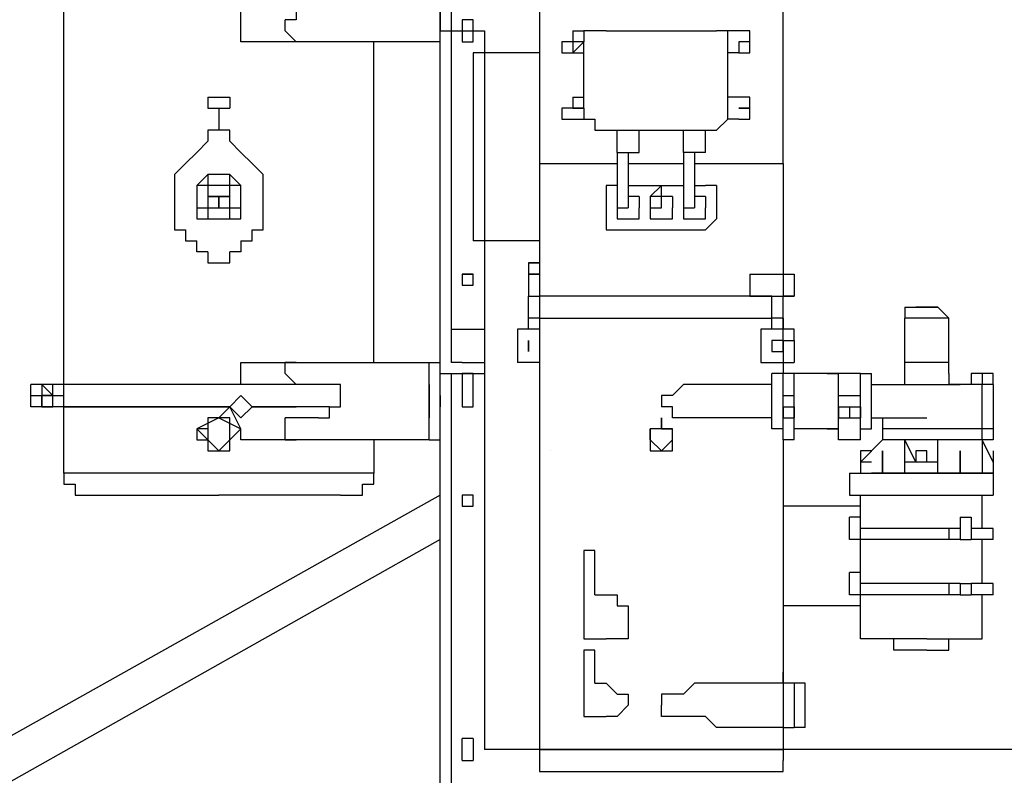
# Model space of a CAD drawing. Units: millimetres. Extents: x 0 to 104490, y 0 to 82403.
# Drawn here: x 51173 to 51624, y 28533 to 28879 of the extents above; entities that cross this region are included whole.
import ezdxf

# ---------------------------------------------------------------- set-up
doc = ezdxf.new("R2010")
doc.units = ezdxf.units.MM
doc.layers.add('P', color=250, linetype='Continuous')

msp = doc.modelspace()

# ---------------------------------------------------------------- linework, layer by layer
at = {"layer": 'P', "color": 0, "linetype": 'Continuous'}
for points in [[(51365.19, 28868.67), (51365.19, 28909.21)], [(51365.19, 28904.14), (51365.19, 28873.74)], [(51365.19, 28513.99), (51365.19, 28904.14)], [(51370.26, 28888.94), (51370.26, 28726.8)], [(51192.91, 28711.6), (51192.91, 28883.88)], [(51273.98, 28868.67), (51273.98, 28883.88)], [(51299.32, 28883.88), (51299.32, 28883.88), (51299.32, 28878.81), (51294.25, 28878.81)], [(51410.79, 28883.88), (51410.79, 28812.94)], [(51522.26, 28812.94), (51522.26, 28883.88)], [(51294.25, 28873.74), (51294.25, 28878.81)], [(51380.39, 28878.81), (51380.39, 28878.81), (51380.39, 28878.81), (51380.39, 28878.81), (51380.39, 28878.81), (51375.32, 28878.81), (51375.32, 28878.81), (51375.32, 28878.81), (51375.32, 28878.81)], [(51375.32, 28878.81), (51375.32, 28868.67)], [(51380.39, 28868.67), (51380.39, 28878.81)], [(51294.25, 28873.74), (51299.32, 28868.67), (51299.32, 28868.67), (51299.32, 28868.67)], [(51365.19, 28873.74), (51385.46, 28873.74)], [(51365.19, 28544.39), (51365.19, 28873.74)], [(51385.46, 28873.74), (51385.46, 28544.39)], [(51425.99, 28873.74), (51425.99, 28873.74), (51425.99, 28868.67), (51420.93, 28868.67), (51420.93, 28868.67), (51420.93, 28868.67), (51420.93, 28863.61), (51420.93, 28863.61), (51425.99, 28863.61), (51425.99, 28863.61), (51425.99, 28863.61)], [(51425.99, 28873.74), (51431.06, 28873.74)], [(51441.19, 28873.74), (51436.13, 28873.74), (51436.13, 28873.74), (51436.13, 28873.74), (51431.06, 28873.74), (51431.06, 28868.67), (51431.06, 28868.67), (51431.06, 28868.67)], [(51441.19, 28873.74), (51491.86, 28873.74)], [(51496.93, 28868.67), (51496.93, 28868.67), (51496.93, 28868.67), (51496.93, 28873.74), (51496.93, 28873.74), (51496.93, 28873.74), (51491.86, 28873.74), (51491.86, 28873.74)], [(51502, 28873.74), (51496.93, 28873.74)], [(51502, 28863.61), (51507.06, 28863.61), (51507.06, 28863.61), (51507.06, 28863.61), (51507.06, 28863.61), (51507.06, 28868.67), (51507.06, 28868.67), (51507.06, 28868.67), (51507.06, 28868.67), (51507.06, 28873.74), (51502, 28873.74)], [(51365.19, 28868.67), (51273.98, 28868.67)], [(51334.79, 28721.73), (51334.79, 28868.67)], [(51375.32, 28868.67), (51375.32, 28868.67), (51375.32, 28868.67), (51375.32, 28868.67), (51380.39, 28868.67), (51380.39, 28868.67), (51380.39, 28868.67), (51380.39, 28868.67), (51380.39, 28868.67)], [(51431.06, 28868.67), (51431.06, 28868.67), (51425.99, 28868.67), (51425.99, 28868.67), (51425.99, 28868.67), (51425.99, 28868.67), (51425.99, 28868.67), (51425.99, 28868.67), (51425.99, 28868.67), (51425.99, 28868.67), (51425.99, 28863.61), (51425.99, 28863.61), (51425.99, 28863.61), (51425.99, 28863.61), (51425.99, 28863.61), (51431.06, 28868.67), (51431.06, 28868.67)], [(51431.06, 28838.27), (51431.06, 28868.67)], [(51496.93, 28838.27), (51496.93, 28868.67)], [(51507.06, 28868.67), (51507.06, 28868.67), (51507.06, 28868.67), (51507.06, 28868.67), (51502, 28868.67), (51502, 28868.67), (51502, 28868.67), (51502, 28868.67), (51502, 28868.67), (51502, 28868.67), (51502, 28863.61), (51502, 28863.61), (51502, 28863.61), (51507.06, 28863.61), (51507.06, 28863.61), (51507.06, 28868.67), (51507.06, 28868.67)], [(51410.79, 28863.61), (51380.39, 28863.61)], [(51380.39, 28863.61), (51380.39, 28777.47)], [(51425.99, 28863.61), (51431.06, 28863.61)], [(51502, 28863.61), (51496.93, 28863.61)], [(51258.78, 28843.34), (51258.78, 28838.27)], [(51258.78, 28843.34), (51268.92, 28843.34)], [(51268.92, 28843.34), (51268.92, 28838.27)], [(51425.99, 28843.34), (51425.99, 28843.34), (51425.99, 28838.27), (51420.93, 28838.27), (51420.93, 28838.27), (51420.93, 28838.27), (51420.93, 28838.27), (51420.93, 28833.21), (51425.99, 28833.21), (51425.99, 28833.21), (51425.99, 28833.21)], [(51425.99, 28843.34), (51431.06, 28843.34)], [(51502, 28843.34), (51496.93, 28843.34)], [(51502, 28833.21), (51507.06, 28833.21), (51507.06, 28833.21), (51507.06, 28833.21), (51507.06, 28838.27), (51507.06, 28838.27), (51507.06, 28838.27), (51507.06, 28838.27), (51507.06, 28838.27), (51507.06, 28843.34), (51502, 28843.34)], [(51258.78, 28838.27), (51268.92, 28838.27)], [(51263.85, 28838.27), (51263.85, 28828.14)], [(51431.06, 28838.27), (51431.06, 28838.27), (51425.99, 28838.27), (51425.99, 28838.27), (51425.99, 28838.27), (51425.99, 28838.27), (51425.99, 28838.27), (51425.99, 28838.27), (51425.99, 28838.27), (51425.99, 28838.27), (51425.99, 28838.27), (51425.99, 28838.27), (51425.99, 28838.27), (51425.99, 28838.27), (51425.99, 28838.27), (51431.06, 28838.27), (51431.06, 28838.27)], [(51431.06, 28838.27), (51431.06, 28838.27), (51431.06, 28833.21), (51431.06, 28833.21), (51436.13, 28833.21), (51436.13, 28833.21), (51436.13, 28828.14), (51441.19, 28828.14)], [(51491.86, 28828.14), (51491.86, 28828.14), (51496.93, 28833.21), (51496.93, 28833.21), (51496.93, 28833.21), (51496.93, 28833.21), (51496.93, 28838.27), (51496.93, 28838.27)], [(51507.06, 28838.27), (51507.06, 28838.27), (51507.06, 28838.27), (51507.06, 28838.27), (51502, 28838.27), (51502, 28838.27), (51502, 28838.27), (51502, 28838.27), (51502, 28838.27), (51502, 28838.27), (51502, 28838.27), (51502, 28838.27), (51502, 28838.27), (51507.06, 28838.27), (51507.06, 28838.27), (51507.06, 28838.27), (51507.06, 28838.27)], [(51425.99, 28833.21), (51431.06, 28833.21)], [(51502, 28833.21), (51496.93, 28833.21)], [(51268.92, 28823.07), (51268.92, 28823.07), (51268.92, 28823.07), (51268.92, 28823.07), (51268.92, 28828.14), (51263.85, 28828.14), (51263.85, 28828.14), (51263.85, 28828.14), (51258.78, 28828.14), (51258.78, 28823.07), (51258.78, 28823.07), (51258.78, 28823.07), (51258.78, 28823.07)], [(51441.19, 28828.14), (51491.86, 28828.14)], [(51446.26, 28818.01), (51446.26, 28828.14)], [(51456.39, 28818.01), (51456.39, 28828.14)], [(51476.66, 28818.01), (51476.66, 28828.14)], [(51486.8, 28818.01), (51486.8, 28828.14)], [(51253.72, 28818.01), (51253.72, 28818.01), (51253.72, 28818.01), (51253.72, 28818.01), (51258.78, 28823.07)], [(51268.92, 28823.07), (51273.98, 28818.01), (51273.98, 28818.01), (51273.98, 28818.01), (51273.98, 28818.01)], [(51253.72, 28818.01), (51248.65, 28812.94), (51248.65, 28812.94), (51248.65, 28812.94), (51243.58, 28807.87), (51243.58, 28807.87), (51243.58, 28802.8), (51243.58, 28802.8), (51243.58, 28797.74), (51243.58, 28797.74), (51243.58, 28792.67), (51243.58, 28792.67), (51243.58, 28787.6), (51243.58, 28787.6), (51243.58, 28782.54), (51248.65, 28782.54), (51248.65, 28782.54), (51248.65, 28777.47), (51253.72, 28777.47)], [(51273.98, 28777.47), (51279.05, 28777.47), (51279.05, 28782.54), (51279.05, 28782.54), (51284.12, 28782.54), (51284.12, 28787.6), (51284.12, 28787.6), (51284.12, 28792.67), (51284.12, 28792.67), (51284.12, 28797.74), (51284.12, 28797.74), (51284.12, 28802.8), (51284.12, 28802.8), (51284.12, 28807.87), (51284.12, 28807.87), (51279.05, 28812.94), (51279.05, 28812.94), (51279.05, 28812.94), (51273.98, 28818.01)], [(51446.26, 28818.01), (51456.39, 28818.01)], [(51446.26, 28818.01), (51446.26, 28792.67)], [(51451.33, 28818.01), (51451.33, 28792.67)], [(51486.8, 28818.01), (51476.66, 28818.01)], [(51476.66, 28818.01), (51476.66, 28792.67)], [(51481.73, 28818.01), (51481.73, 28792.67)], [(51410.79, 28812.94), (51446.26, 28812.94)], [(51410.79, 28812.94), (51410.79, 28752.14)], [(51451.33, 28812.94), (51476.66, 28812.94)], [(51481.73, 28812.94), (51522.26, 28812.94)], [(51522.26, 28812.94), (51522.26, 28762.27)], [(51273.98, 28797.74), (51273.98, 28797.74), (51273.98, 28802.8), (51273.98, 28802.8), (51268.92, 28802.8), (51268.92, 28802.8), (51268.92, 28807.87), (51263.85, 28807.87), (51263.85, 28807.87), (51263.85, 28807.87), (51258.78, 28807.87), (51258.78, 28802.8), (51258.78, 28802.8), (51253.72, 28802.8), (51253.72, 28802.8), (51253.72, 28797.74), (51253.72, 28797.74), (51253.72, 28797.74), (51253.72, 28792.67), (51253.72, 28792.67), (51258.78, 28792.67), (51258.78, 28787.6), (51258.78, 28787.6), (51263.85, 28787.6), (51263.85, 28787.6), (51263.85, 28787.6), (51268.92, 28787.6), (51268.92, 28787.6), (51268.92, 28792.67), (51273.98, 28792.67), (51273.98, 28792.67), (51273.98, 28797.74), (51273.98, 28797.74)], [(51273.98, 28797.74), (51273.98, 28797.74), (51273.98, 28802.8), (51273.98, 28802.8), (51273.98, 28802.8), (51268.92, 28807.87), (51268.92, 28807.87), (51268.92, 28807.87), (51263.85, 28807.87), (51263.85, 28807.87), (51263.85, 28807.87), (51258.78, 28807.87), (51258.78, 28807.87), (51258.78, 28807.87), (51253.72, 28802.8), (51253.72, 28802.8), (51253.72, 28802.8), (51253.72, 28797.74), (51253.72, 28797.74), (51253.72, 28797.74), (51253.72, 28792.67), (51253.72, 28792.67), (51253.72, 28787.6), (51258.78, 28787.6), (51258.78, 28787.6), (51258.78, 28787.6), (51263.85, 28787.6), (51263.85, 28787.6), (51263.85, 28787.6), (51268.92, 28787.6), (51268.92, 28787.6), (51268.92, 28787.6), (51273.98, 28787.6), (51273.98, 28792.67), (51273.98, 28792.67), (51273.98, 28797.74), (51273.98, 28797.74)], [(51268.92, 28797.74), (51268.92, 28797.74), (51268.92, 28797.74), (51268.92, 28802.8), (51268.92, 28802.8), (51263.85, 28802.8), (51263.85, 28802.8), (51263.85, 28802.8), (51258.78, 28802.8), (51258.78, 28802.8), (51258.78, 28797.74), (51258.78, 28797.74), (51258.78, 28797.74), (51258.78, 28797.74), (51258.78, 28792.67), (51258.78, 28792.67), (51258.78, 28792.67), (51263.85, 28792.67), (51263.85, 28792.67), (51263.85, 28792.67), (51268.92, 28792.67), (51268.92, 28792.67), (51268.92, 28792.67), (51268.92, 28797.74), (51268.92, 28797.74)], [(51446.26, 28802.8), (51441.19, 28802.8), (51441.19, 28802.8), (51441.19, 28802.8), (51441.19, 28802.8), (51441.19, 28802.8)], [(51441.19, 28802.8), (51441.19, 28787.6)], [(51446.26, 28802.8), (51446.26, 28802.8)], [(51451.33, 28802.8), (51476.66, 28802.8)], [(51471.59, 28797.74), (51471.59, 28797.74), (51471.59, 28797.74), (51466.53, 28797.74), (51466.53, 28797.74), (51466.53, 28802.8), (51466.53, 28802.8), (51466.53, 28802.8), (51461.46, 28797.74), (51461.46, 28797.74), (51461.46, 28797.74), (51461.46, 28797.74), (51461.46, 28797.74)], [(51481.73, 28802.8), (51486.8, 28802.8)], [(51491.86, 28802.8), (51486.8, 28802.8), (51486.8, 28802.8), (51486.8, 28802.8), (51486.8, 28802.8), (51486.8, 28802.8)], [(51491.86, 28802.8), (51491.86, 28787.6)], [(51268.92, 28797.74), (51268.92, 28797.74), (51263.85, 28797.74), (51263.85, 28797.74), (51263.85, 28797.74), (51263.85, 28797.74), (51263.85, 28797.74), (51263.85, 28797.74), (51263.85, 28797.74), (51258.78, 28797.74), (51258.78, 28797.74), (51258.78, 28797.74), (51263.85, 28797.74), (51263.85, 28792.67), (51263.85, 28792.67), (51263.85, 28792.67), (51263.85, 28792.67), (51263.85, 28792.67), (51263.85, 28797.74), (51268.92, 28797.74), (51268.92, 28797.74)], [(51446.26, 28797.74), (51446.26, 28797.74), (51446.26, 28797.74), (51446.26, 28797.74), (51446.26, 28797.74)], [(51446.26, 28797.74), (51446.26, 28792.67)], [(51456.39, 28797.74), (51456.39, 28797.74), (51456.39, 28797.74), (51451.33, 28797.74), (51451.33, 28797.74)], [(51456.39, 28797.74), (51456.39, 28792.67)], [(51461.46, 28797.74), (51461.46, 28792.67)], [(51466.53, 28792.67), (51466.53, 28792.67), (51466.53, 28797.74), (51466.53, 28797.74), (51466.53, 28797.74), (51466.53, 28797.74), (51461.46, 28797.74), (51461.46, 28792.67), (51461.46, 28792.67), (51461.46, 28792.67), (51461.46, 28792.67), (51466.53, 28792.67), (51466.53, 28792.67), (51466.53, 28792.67), (51466.53, 28792.67), (51466.53, 28792.67), (51466.53, 28792.67)], [(51471.59, 28797.74), (51471.59, 28792.67)], [(51476.66, 28797.74), (51476.66, 28797.74), (51476.66, 28797.74), (51476.66, 28797.74), (51476.66, 28797.74)], [(51476.66, 28797.74), (51476.66, 28792.67)], [(51486.8, 28797.74), (51486.8, 28797.74), (51486.8, 28797.74), (51481.73, 28797.74), (51481.73, 28797.74)], [(51486.8, 28797.74), (51486.8, 28792.67)], [(51446.26, 28792.67), (51446.26, 28787.6), (51446.26, 28787.6), (51446.26, 28787.6), (51446.26, 28787.6), (51451.33, 28787.6), (51451.33, 28787.6), (51451.33, 28787.6), (51451.33, 28787.6), (51451.33, 28787.6), (51456.39, 28787.6), (51456.39, 28787.6), (51456.39, 28792.67)], [(51446.26, 28792.67), (51446.26, 28792.67), (51451.33, 28792.67), (51451.33, 28792.67), (51451.33, 28792.67), (51451.33, 28792.67), (51451.33, 28792.67), (51451.33, 28792.67), (51451.33, 28792.67)], [(51446.26, 28792.67), (51446.26, 28792.67), (51451.33, 28792.67), (51451.33, 28792.67), (51451.33, 28792.67), (51451.33, 28792.67), (51451.33, 28792.67), (51451.33, 28792.67), (51451.33, 28792.67)], [(51461.46, 28792.67), (51461.46, 28787.6), (51461.46, 28787.6), (51461.46, 28787.6), (51461.46, 28787.6), (51466.53, 28787.6), (51466.53, 28787.6), (51466.53, 28787.6), (51466.53, 28787.6), (51466.53, 28787.6), (51471.59, 28787.6), (51471.59, 28787.6), (51471.59, 28792.67)], [(51476.66, 28792.67), (51476.66, 28787.6), (51476.66, 28787.6), (51476.66, 28787.6), (51476.66, 28787.6), (51481.73, 28787.6), (51481.73, 28787.6), (51481.73, 28787.6), (51481.73, 28787.6), (51481.73, 28787.6), (51486.8, 28787.6), (51486.8, 28787.6), (51486.8, 28792.67)], [(51476.66, 28792.67), (51476.66, 28792.67), (51476.66, 28792.67), (51481.73, 28792.67), (51481.73, 28792.67), (51481.73, 28792.67), (51481.73, 28792.67), (51481.73, 28792.67), (51481.73, 28792.67)], [(51441.19, 28787.6), (51441.19, 28782.54), (51441.19, 28782.54), (51441.19, 28782.54), (51441.19, 28782.54), (51446.26, 28782.54)], [(51486.8, 28782.54), (51486.8, 28782.54), (51486.8, 28782.54), (51486.8, 28782.54), (51486.8, 28782.54), (51491.86, 28787.6)], [(51446.26, 28782.54), (51486.8, 28782.54)], [(51258.78, 28772.4), (51253.72, 28772.4), (51253.72, 28777.47), (51253.72, 28777.47), (51253.72, 28777.47)], [(51273.98, 28777.47), (51273.98, 28777.47), (51273.98, 28777.47), (51273.98, 28772.4), (51268.92, 28772.4)], [(51410.79, 28777.47), (51380.39, 28777.47)], [(51258.78, 28772.4), (51258.78, 28772.4), (51258.78, 28772.4), (51258.78, 28767.34), (51258.78, 28767.34), (51263.85, 28767.34), (51263.85, 28767.34), (51263.85, 28767.34), (51268.92, 28767.34), (51268.92, 28767.34), (51268.92, 28772.4), (51268.92, 28772.4), (51268.92, 28772.4)], [(51405.72, 28767.34), (51405.72, 28767.34), (51405.72, 28767.34), (51405.72, 28767.34)], [(51405.72, 28767.34), (51405.72, 28762.27)], [(51405.72, 28767.34), (51405.72, 28762.27)], [(51405.72, 28767.34), (51405.72, 28767.34)], [(51410.79, 28767.34), (51405.72, 28767.34)], [(51405.72, 28767.34), (51410.79, 28767.34)], [(51375.32, 28762.27), (51380.39, 28762.27)], [(51380.39, 28762.27), (51380.39, 28762.27), (51380.39, 28762.27), (51380.39, 28762.27), (51380.39, 28762.27), (51375.32, 28762.27), (51375.32, 28762.27), (51375.32, 28762.27), (51375.32, 28762.27), (51375.32, 28762.27), (51375.32, 28762.27), (51375.32, 28762.27), (51380.39, 28762.27), (51380.39, 28762.27), (51380.39, 28762.27), (51380.39, 28762.27), (51380.39, 28762.27)], [(51380.39, 28762.27), (51380.39, 28762.27), (51380.39, 28762.27), (51380.39, 28762.27), (51380.39, 28762.27), (51375.32, 28762.27), (51375.32, 28762.27), (51375.32, 28762.27), (51375.32, 28762.27), (51375.32, 28762.27), (51375.32, 28762.27), (51375.32, 28757.2), (51380.39, 28757.2), (51380.39, 28757.2), (51380.39, 28762.27), (51380.39, 28762.27), (51380.39, 28762.27)], [(51405.72, 28762.27), (51405.72, 28762.27), (51405.72, 28762.27), (51405.72, 28762.27)], [(51405.72, 28762.27), (51405.72, 28762.27)], [(51405.72, 28762.27), (51405.72, 28762.27)], [(51405.72, 28762.27), (51410.79, 28762.27)], [(51405.72, 28762.27), (51410.79, 28762.27)], [(51410.79, 28762.27), (51405.72, 28762.27)], [(51405.72, 28762.27), (51405.72, 28752.14)], [(51405.72, 28762.27), (51410.79, 28762.27)], [(51507.06, 28762.27), (51527.33, 28762.27)], [(51507.06, 28762.27), (51507.06, 28752.14)], [(51522.26, 28762.27), (51522.26, 28752.14)], [(51527.33, 28762.27), (51527.33, 28752.14)], [(51405.72, 28742), (51405.72, 28752.14)], [(51405.72, 28742), (51405.72, 28752.14)], [(51405.72, 28752.14), (51410.79, 28752.14)], [(51410.79, 28752.14), (51410.79, 28752.14)], [(51410.79, 28752.14), (51410.79, 28742)], [(51517.2, 28752.14), (51410.79, 28752.14)], [(51507.06, 28752.14), (51517.2, 28752.14)], [(51507.06, 28752.14), (51517.2, 28752.14)], [(51517.2, 28752.14), (51512.13, 28752.14), (51512.13, 28752.14), (51517.2, 28752.14)], [(51517.2, 28752.14), (51522.26, 28752.14)], [(51517.2, 28752.14), (51522.26, 28752.14), (51522.26, 28752.14), (51522.26, 28752.14), (51522.26, 28752.14), (51522.26, 28752.14)], [(51517.2, 28742), (51517.2, 28752.14)], [(51517.2, 28742), (51517.2, 28752.14)], [(51522.26, 28752.14), (51522.26, 28752.14)], [(51522.26, 28752.14), (51522.26, 28752.14)], [(51522.26, 28742), (51522.26, 28752.14)], [(51522.26, 28742), (51522.26, 28752.14)], [(51527.33, 28752.14), (51522.26, 28752.14)], [(51522.26, 28752.14), (51527.33, 28752.14)], [(51527.33, 28752.14), (51527.33, 28752.14), (51527.33, 28752.14), (51527.33, 28752.14), (51527.33, 28752.14), (51527.33, 28752.14), (51527.33, 28752.14)], [(51578, 28747.07), (51578, 28742)], [(51578, 28747.07), (51588.13, 28747.07)], [(51593.2, 28747.07), (51583.07, 28747.07)], [(51588.13, 28747.07), (51593.2, 28747.07)], [(51593.2, 28747.07), (51588.13, 28747.07)], [(51593.2, 28747.07), (51598.27, 28742)], [(51593.2, 28747.07), (51593.2, 28747.07)], [(51405.72, 28742), (51405.72, 28742)], [(51410.79, 28742), (51405.72, 28742)], [(51410.79, 28742), (51405.72, 28742)], [(51405.72, 28736.93), (51405.72, 28742)], [(51410.79, 28742), (51517.2, 28742)], [(51410.79, 28742), (51410.79, 28544.39)], [(51522.26, 28742), (51517.2, 28742)], [(51522.26, 28742), (51517.2, 28742)], [(51517.2, 28742), (51517.2, 28742)], [(51517.2, 28736.93), (51517.2, 28742)], [(51522.26, 28742), (51522.26, 28736.93)], [(51522.26, 28742), (51522.26, 28742)], [(51522.26, 28742), (51522.26, 28742)], [(51522.26, 28736.93), (51522.26, 28742)], [(51578, 28721.73), (51578, 28742)], [(51578, 28742), (51578, 28742), (51578, 28742), (51578, 28742), (51578, 28742)], [(51598.27, 28742), (51578, 28742)], [(51598.27, 28742), (51578, 28742)], [(51598.27, 28721.73), (51598.27, 28742)], [(51598.27, 28742), (51598.27, 28742), (51598.27, 28742), (51598.27, 28742)], [(51370.26, 28736.93), (51385.46, 28736.93)], [(51370.26, 28736.93), (51370.26, 28726.8)], [(51410.79, 28736.93), (51405.72, 28736.93), (51405.72, 28736.93), (51405.72, 28736.93), (51405.72, 28736.93), (51405.72, 28736.93), (51400.66, 28736.93), (51400.66, 28736.93), (51400.66, 28731.87)], [(51410.79, 28736.93), (51405.72, 28736.93), (51405.72, 28736.93)], [(51522.26, 28731.87), (51522.26, 28736.93), (51522.26, 28736.93), (51522.26, 28736.93), (51522.26, 28736.93), (51517.2, 28736.93), (51517.2, 28736.93), (51517.2, 28736.93), (51517.2, 28736.93), (51512.13, 28736.93), (51512.13, 28736.93), (51512.13, 28731.87)], [(51527.33, 28731.87), (51527.33, 28736.93), (51527.33, 28736.93), (51527.33, 28736.93), (51522.26, 28736.93), (51522.26, 28736.93), (51522.26, 28736.93), (51522.26, 28736.93)], [(51522.26, 28736.93), (51522.26, 28736.93)], [(51400.66, 28731.87), (51400.66, 28721.73)], [(51405.72, 28731.87), (51405.72, 28731.87), (51405.72, 28731.87), (51405.72, 28731.87), (51405.72, 28731.87), (51405.72, 28731.87), (51405.72, 28731.87), (51405.72, 28731.87), (51405.72, 28726.8), (51405.72, 28726.8), (51405.72, 28726.8), (51405.72, 28726.8), (51405.72, 28726.8), (51405.72, 28726.8), (51405.72, 28726.8), (51405.72, 28726.8), (51405.72, 28726.8), (51405.72, 28726.8), (51405.72, 28731.87), (51405.72, 28731.87), (51405.72, 28731.87), (51405.72, 28731.87), (51405.72, 28731.87), (51405.72, 28731.87), (51405.72, 28731.87), (51405.72, 28731.87)], [(51512.13, 28731.87), (51512.13, 28721.73)], [(51522.26, 28731.87), (51522.26, 28731.87), (51517.2, 28731.87), (51517.2, 28731.87), (51517.2, 28731.87), (51517.2, 28731.87), (51517.2, 28731.87), (51517.2, 28726.8), (51517.2, 28726.8), (51517.2, 28726.8), (51517.2, 28726.8), (51522.26, 28726.8), (51522.26, 28726.8), (51522.26, 28726.8), (51522.26, 28726.8), (51522.26, 28726.8), (51522.26, 28726.8), (51522.26, 28726.8), (51522.26, 28731.87), (51522.26, 28731.87), (51522.26, 28731.87), (51522.26, 28731.87), (51522.26, 28731.87), (51522.26, 28731.87), (51522.26, 28731.87)], [(51522.26, 28731.87), (51522.26, 28721.73)], [(51522.26, 28731.87), (51527.33, 28731.87)], [(51527.33, 28731.87), (51527.33, 28721.73)], [(51370.26, 28726.8), (51370.26, 28721.73)], [(51273.98, 28711.6), (51273.98, 28721.73)], [(51273.98, 28721.73), (51365.19, 28721.73)], [(51299.32, 28721.73), (51299.32, 28721.73), (51299.32, 28721.73), (51294.25, 28721.73)], [(51294.25, 28716.67), (51294.25, 28721.73)], [(51360.12, 28686.27), (51360.12, 28721.73)], [(51365.19, 28686.27), (51365.19, 28721.73)], [(51375.32, 28721.73), (51370.26, 28721.73)], [(51375.32, 28721.73), (51385.46, 28721.73)], [(51410.79, 28721.73), (51400.66, 28721.73)], [(51512.13, 28721.73), (51522.26, 28721.73)], [(51517.2, 28721.73), (51527.33, 28721.73)], [(51522.26, 28721.73), (51522.26, 28716.67)], [(51578, 28721.73), (51578, 28721.73)], [(51578, 28721.73), (51578, 28721.73)], [(51578, 28716.67), (51578, 28721.73)], [(51598.27, 28721.73), (51578, 28721.73)], [(51598.27, 28721.73), (51598.27, 28721.73)], [(51598.27, 28721.73), (51598.27, 28721.73)], [(51598.27, 28716.67), (51598.27, 28721.73)], [(51294.25, 28716.67), (51299.32, 28711.6), (51299.32, 28711.6), (51299.32, 28711.6)], [(51365.19, 28716.67), (51375.32, 28716.67)], [(51365.19, 28716.67), (51375.32, 28716.67)], [(51365.19, 28716.67), (51365.19, 28716.67), (51365.19, 28716.67), (51365.19, 28716.67), (51365.19, 28716.67)], [(51370.26, 28716.67), (51370.26, 28529.19)], [(51380.39, 28711.6), (51380.39, 28711.6), (51380.39, 28716.67), (51380.39, 28716.67), (51380.39, 28716.67), (51375.32, 28716.67), (51375.32, 28716.67), (51375.32, 28711.6), (51375.32, 28711.6)], [(51375.32, 28716.67), (51385.46, 28716.67)], [(51375.32, 28716.67), (51385.46, 28716.67)], [(51522.26, 28716.67), (51517.2, 28716.67)], [(51517.2, 28691.33), (51517.2, 28716.67)], [(51527.33, 28716.67), (51522.26, 28716.67)], [(51522.26, 28706.53), (51522.26, 28716.67)], [(51542.53, 28716.67), (51527.33, 28716.67)], [(51527.33, 28706.53), (51527.33, 28716.67)], [(51542.53, 28716.67), (51547.6, 28716.67)], [(51547.6, 28716.67), (51542.53, 28716.67)], [(51557.73, 28716.67), (51547.6, 28716.67)], [(51547.6, 28706.53), (51547.6, 28716.67)], [(51557.73, 28716.67), (51562.8, 28716.67)], [(51557.73, 28706.53), (51557.73, 28716.67)], [(51562.8, 28691.33), (51562.8, 28716.67)], [(51578, 28711.6), (51578, 28716.67), (51578, 28716.67)], [(51598.27, 28716.67), (51598.27, 28716.67), (51598.27, 28716.67), (51598.27, 28711.6), (51598.27, 28711.6), (51603.33, 28711.6), (51603.33, 28711.6), (51603.33, 28711.6)], [(51613.47, 28716.67), (51613.47, 28716.67), (51608.4, 28716.67), (51608.4, 28711.6), (51608.4, 28711.6)], [(51618.54, 28711.6), (51618.54, 28711.6), (51618.54, 28716.67), (51613.47, 28716.67), (51613.47, 28716.67)], [(51613.47, 28716.67), (51613.47, 28711.6)], [(51613.47, 28716.67), (51613.47, 28711.6)], [(51177.71, 28701.47), (51177.71, 28711.6)], [(51314.52, 28711.6), (51177.71, 28711.6)], [(51182.78, 28711.6), (51182.78, 28701.47)], [(51182.78, 28711.6), (51187.85, 28706.53)], [(51182.78, 28711.6), (51182.78, 28706.53)], [(51187.85, 28706.53), (51187.85, 28706.53), (51187.85, 28706.53), (51187.85, 28706.53), (51187.85, 28711.6), (51182.78, 28711.6), (51182.78, 28711.6), (51182.78, 28706.53), (51182.78, 28706.53), (51182.78, 28706.53), (51182.78, 28706.53), (51182.78, 28706.53), (51182.78, 28701.47), (51182.78, 28701.47), (51182.78, 28701.47), (51182.78, 28701.47), (51187.85, 28701.47), (51187.85, 28701.47), (51187.85, 28701.47), (51187.85, 28706.53), (51187.85, 28706.53)], [(51192.91, 28701.47), (51192.91, 28711.6)], [(51309.45, 28711.6), (51299.32, 28711.6)], [(51309.45, 28696.4), (51314.52, 28696.4), (51314.52, 28696.4), (51314.52, 28701.47), (51319.59, 28701.47), (51319.59, 28701.47), (51319.59, 28701.47), (51319.59, 28706.53), (51319.59, 28706.53), (51319.59, 28706.53), (51319.59, 28711.6), (51314.52, 28711.6), (51314.52, 28711.6), (51314.52, 28711.6), (51309.45, 28711.6)], [(51360.12, 28711.6), (51360.12, 28711.6)], [(51360.12, 28711.6), (51360.12, 28706.53), (51360.12, 28706.53), (51360.12, 28706.53)], [(51360.12, 28706.53), (51360.12, 28706.53), (51360.12, 28706.53), (51360.12, 28711.6)], [(51375.32, 28711.6), (51375.32, 28706.53)], [(51380.39, 28706.53), (51380.39, 28711.6)], [(51502, 28711.6), (51502, 28711.6), (51502, 28711.6), (51496.93, 28711.6), (51496.93, 28711.6), (51496.93, 28711.6), (51491.86, 28711.6), (51491.86, 28711.6), (51491.86, 28711.6), (51486.8, 28711.6), (51486.8, 28711.6), (51481.73, 28711.6), (51476.66, 28711.6), (51476.66, 28711.6), (51471.59, 28706.53), (51471.59, 28706.53), (51466.53, 28706.53), (51466.53, 28706.53), (51466.53, 28706.53), (51466.53, 28701.47), (51466.53, 28701.47)], [(51517.2, 28711.6), (51502, 28711.6)], [(51562.8, 28711.6), (51583.07, 28711.6)], [(51583.07, 28711.6), (51588.13, 28711.6), (51593.2, 28711.6), (51598.27, 28711.6), (51598.27, 28711.6)], [(51613.47, 28711.6), (51598.27, 28711.6)], [(51618.54, 28711.6), (51608.4, 28711.6)], [(51618.54, 28711.6), (51608.4, 28711.6)], [(51618.54, 28711.6), (51608.4, 28711.6)], [(51608.4, 28711.6), (51608.4, 28711.6)], [(51608.4, 28711.6), (51608.4, 28711.6)], [(51613.47, 28686.27), (51613.47, 28711.6)], [(51613.47, 28711.6), (51613.47, 28711.6)], [(51618.54, 28711.6), (51618.54, 28691.33)], [(51618.54, 28711.6), (51618.54, 28711.6)], [(51177.71, 28706.53), (51192.91, 28706.53)], [(51182.78, 28701.47), (51182.78, 28706.53)], [(51182.78, 28706.53), (51182.78, 28706.53), (51182.78, 28701.47), (51182.78, 28701.47), (51187.85, 28701.47), (51187.85, 28701.47), (51187.85, 28706.53), (51187.85, 28706.53), (51187.85, 28706.53), (51187.85, 28706.53), (51187.85, 28706.53), (51187.85, 28706.53), (51182.78, 28706.53)], [(51187.85, 28706.53), (51187.85, 28706.53), (51187.85, 28706.53), (51187.85, 28706.53), (51182.78, 28706.53), (51182.78, 28706.53), (51182.78, 28706.53), (51182.78, 28706.53), (51182.78, 28706.53), (51182.78, 28706.53), (51182.78, 28706.53), (51182.78, 28701.47), (51182.78, 28701.47), (51187.85, 28701.47), (51187.85, 28706.53), (51187.85, 28706.53), (51187.85, 28706.53)], [(51187.85, 28701.47), (51187.85, 28706.53)], [(51268.92, 28701.47), (51273.98, 28706.53)], [(51268.92, 28701.47), (51273.98, 28706.53)], [(51273.98, 28706.53), (51273.98, 28706.53)], [(51279.05, 28701.47), (51273.98, 28706.53)], [(51279.05, 28701.47), (51273.98, 28706.53)], [(51360.12, 28706.53), (51360.12, 28701.47)], [(51360.12, 28706.53), (51360.12, 28706.53), (51360.12, 28701.47), (51360.12, 28701.47)], [(51360.12, 28706.53), (51360.12, 28706.53)], [(51360.12, 28701.47), (51360.12, 28701.47), (51360.12, 28706.53), (51360.12, 28706.53)], [(51365.19, 28706.53), (51365.19, 28701.47)], [(51375.32, 28706.53), (51375.32, 28706.53), (51375.32, 28701.47), (51375.32, 28701.47), (51380.39, 28701.47), (51380.39, 28701.47), (51380.39, 28701.47), (51380.39, 28706.53), (51380.39, 28706.53)], [(51522.26, 28701.47), (51522.26, 28706.53)], [(51522.26, 28706.53), (51527.33, 28706.53)], [(51527.33, 28701.47), (51527.33, 28706.53)], [(51547.6, 28706.53), (51557.73, 28706.53)], [(51547.6, 28701.47), (51547.6, 28706.53)], [(51557.73, 28701.47), (51557.73, 28706.53)], [(51268.92, 28701.47), (51177.71, 28701.47)], [(51182.78, 28701.47), (51187.85, 28701.47)], [(51182.78, 28701.47), (51182.78, 28701.47)], [(51192.91, 28671.06), (51192.91, 28701.47)], [(51192.91, 28701.47), (51268.92, 28701.47)], [(51263.85, 28696.4), (51268.92, 28701.47)], [(51273.98, 28696.4), (51268.92, 28701.47)], [(51273.98, 28691.33), (51268.92, 28701.47)], [(51273.98, 28696.4), (51279.05, 28701.47)], [(51273.98, 28696.4), (51279.05, 28701.47)], [(51314.52, 28701.47), (51279.05, 28701.47)], [(51279.05, 28701.47), (51299.32, 28701.47)], [(51279.05, 28701.47), (51279.05, 28701.47)], [(51360.12, 28701.47), (51360.12, 28701.47), (51360.12, 28696.4), (51360.12, 28696.4)], [(51360.12, 28701.47), (51360.12, 28701.47)], [(51360.12, 28696.4), (51360.12, 28696.4), (51360.12, 28701.47), (51360.12, 28701.47)], [(51502, 28696.4), (51502, 28696.4), (51502, 28696.4), (51496.93, 28696.4), (51496.93, 28696.4), (51496.93, 28696.4), (51491.86, 28696.4), (51491.86, 28696.4), (51491.86, 28696.4), (51486.8, 28696.4), (51486.8, 28696.4), (51481.73, 28696.4), (51476.66, 28696.4), (51476.66, 28696.4), (51471.59, 28696.4), (51471.59, 28701.47), (51466.53, 28701.47), (51466.53, 28701.47), (51466.53, 28701.47), (51466.53, 28701.47), (51466.53, 28701.47)], [(51522.26, 28701.47), (51522.26, 28696.4)], [(51522.26, 28701.47), (51522.26, 28696.4)], [(51522.26, 28701.47), (51527.33, 28701.47)], [(51522.26, 28686.27), (51522.26, 28701.47)], [(51527.33, 28701.47), (51527.33, 28696.4)], [(51527.33, 28701.47), (51527.33, 28696.4)], [(51527.33, 28686.27), (51527.33, 28701.47)], [(51547.6, 28701.47), (51547.6, 28696.4)], [(51547.6, 28701.47), (51557.73, 28701.47)], [(51547.6, 28686.27), (51547.6, 28701.47)], [(51552.67, 28701.47), (51552.67, 28696.4)], [(51552.67, 28701.47), (51552.67, 28696.4)], [(51557.73, 28701.47), (51557.73, 28696.4)], [(51557.73, 28686.27), (51557.73, 28701.47)], [(51268.92, 28691.33), (51268.92, 28691.33), (51268.92, 28691.33), (51268.92, 28696.4), (51268.92, 28696.4), (51268.92, 28696.4), (51263.85, 28696.4), (51263.85, 28696.4), (51263.85, 28696.4), (51258.78, 28696.4), (51258.78, 28696.4), (51258.78, 28696.4), (51258.78, 28691.33), (51253.72, 28691.33), (51253.72, 28691.33), (51253.72, 28686.27), (51258.78, 28686.27), (51258.78, 28686.27), (51258.78, 28681.2), (51258.78, 28681.2), (51263.85, 28681.2), (51263.85, 28681.2), (51263.85, 28681.2), (51268.92, 28681.2), (51268.92, 28681.2), (51268.92, 28686.27), (51268.92, 28686.27), (51268.92, 28686.27), (51268.92, 28691.33)], [(51263.85, 28696.4), (51253.72, 28691.33)], [(51268.92, 28691.33), (51268.92, 28691.33), (51268.92, 28691.33), (51268.92, 28691.33), (51268.92, 28696.4), (51263.85, 28696.4), (51263.85, 28696.4), (51263.85, 28696.4), (51263.85, 28696.4), (51258.78, 28696.4), (51258.78, 28696.4), (51258.78, 28691.33), (51258.78, 28691.33), (51258.78, 28691.33), (51258.78, 28691.33), (51258.78, 28686.27), (51258.78, 28686.27), (51258.78, 28686.27), (51258.78, 28686.27), (51258.78, 28681.2), (51263.85, 28681.2), (51263.85, 28681.2), (51263.85, 28681.2), (51263.85, 28681.2), (51268.92, 28686.27), (51268.92, 28686.27), (51268.92, 28686.27), (51268.92, 28686.27), (51268.92, 28691.33)], [(51263.85, 28696.4), (51273.98, 28691.33)], [(51294.25, 28686.27), (51294.25, 28696.4)], [(51299.32, 28696.4), (51299.32, 28696.4), (51299.32, 28696.4), (51294.25, 28696.4)], [(51309.45, 28696.4), (51299.32, 28696.4)], [(51360.12, 28696.4), (51360.12, 28696.4)], [(51471.59, 28686.27), (51471.59, 28686.27), (51471.59, 28691.33), (51471.59, 28691.33), (51471.59, 28691.33), (51466.53, 28691.33), (51466.53, 28691.33), (51466.53, 28696.4), (51466.53, 28691.33), (51461.46, 28691.33), (51461.46, 28691.33), (51461.46, 28691.33), (51461.46, 28691.33), (51461.46, 28686.27), (51461.46, 28686.27), (51461.46, 28686.27), (51461.46, 28686.27), (51461.46, 28681.2), (51461.46, 28681.2), (51461.46, 28681.2), (51466.53, 28681.2), (51466.53, 28681.2), (51466.53, 28681.2), (51466.53, 28681.2), (51471.59, 28681.2), (51471.59, 28681.2), (51471.59, 28686.27), (51471.59, 28686.27), (51471.59, 28686.27)], [(51517.2, 28696.4), (51502, 28696.4)], [(51522.26, 28696.4), (51527.33, 28696.4)], [(51547.6, 28696.4), (51557.73, 28696.4)], [(51562.8, 28696.4), (51588.13, 28696.4)], [(51567.87, 28696.4), (51567.87, 28686.27)], [(51253.72, 28691.33), (51263.85, 28681.2)], [(51273.98, 28691.33), (51263.85, 28681.2)], [(51273.98, 28686.27), (51273.98, 28691.33)], [(51273.98, 28691.33), (51273.98, 28691.33)], [(51471.59, 28686.27), (51471.59, 28686.27), (51471.59, 28691.33), (51471.59, 28691.33), (51471.59, 28691.33), (51466.53, 28691.33), (51466.53, 28691.33), (51466.53, 28691.33), (51466.53, 28691.33), (51461.46, 28691.33), (51461.46, 28691.33), (51461.46, 28691.33), (51461.46, 28691.33), (51461.46, 28686.27), (51461.46, 28686.27), (51461.46, 28686.27), (51461.46, 28686.27), (51461.46, 28681.2), (51461.46, 28681.2), (51461.46, 28681.2), (51466.53, 28681.2), (51466.53, 28681.2), (51466.53, 28681.2), (51466.53, 28681.2), (51471.59, 28681.2), (51471.59, 28681.2), (51471.59, 28686.27), (51471.59, 28686.27), (51471.59, 28686.27)], [(51471.59, 28686.27), (51471.59, 28686.27), (51471.59, 28691.33), (51466.53, 28691.33), (51466.53, 28691.33), (51466.53, 28691.33), (51466.53, 28691.33), (51466.53, 28691.33), (51461.46, 28691.33), (51461.46, 28691.33), (51461.46, 28691.33), (51461.46, 28686.27), (51461.46, 28686.27), (51461.46, 28686.27), (51461.46, 28686.27), (51461.46, 28681.2), (51461.46, 28681.2), (51466.53, 28681.2), (51466.53, 28681.2), (51466.53, 28681.2), (51466.53, 28681.2), (51466.53, 28681.2), (51471.59, 28686.27), (51471.59, 28686.27), (51471.59, 28686.27)], [(51461.46, 28686.27), (51461.46, 28691.33)], [(51466.53, 28691.33), (51461.46, 28691.33)], [(51466.53, 28691.33), (51471.59, 28691.33)], [(51471.59, 28686.27), (51471.59, 28691.33)], [(51522.26, 28691.33), (51517.2, 28691.33)], [(51542.53, 28691.33), (51527.33, 28691.33)], [(51542.53, 28691.33), (51547.6, 28691.33)], [(51547.6, 28691.33), (51542.53, 28691.33)], [(51557.73, 28691.33), (51562.8, 28691.33)], [(51608.4, 28691.33), (51567.87, 28691.33)], [(51613.47, 28691.33), (51608.4, 28691.33)], [(51613.47, 28691.33), (51608.4, 28691.33)], [(51618.54, 28691.33), (51613.47, 28691.33)], [(51618.54, 28691.33), (51618.54, 28686.27)], [(51360.12, 28686.27), (51273.98, 28686.27)], [(51294.25, 28686.27), (51299.32, 28686.27), (51299.32, 28686.27), (51299.32, 28686.27)], [(51334.79, 28686.27), (51334.79, 28671.06)], [(51360.12, 28686.27), (51365.19, 28686.27)], [(51466.53, 28681.2), (51461.46, 28686.27)], [(51466.53, 28681.2), (51471.59, 28686.27)], [(51527.33, 28686.27), (51522.26, 28686.27)], [(51522.26, 28686.27), (51522.26, 28574.79)], [(51557.73, 28686.27), (51547.6, 28686.27)], [(51557.73, 28676.13), (51567.87, 28686.27)], [(51613.47, 28686.27), (51567.87, 28686.27)], [(51578, 28671.06), (51578, 28686.27)], [(51583.07, 28676.13), (51578, 28686.27)], [(51593.2, 28671.06), (51593.2, 28686.27)], [(51593.2, 28676.13), (51593.2, 28686.27)], [(51618.54, 28686.27), (51613.47, 28686.27)], [(51618.54, 28676.13), (51613.47, 28686.27)], [(51618.54, 28686.27), (51613.47, 28686.27)], [(51618.54, 28686.27), (51613.47, 28686.27)], [(51613.47, 28686.27), (51613.47, 28671.06)], [(51613.47, 28686.27), (51613.47, 28686.27)], [(51613.47, 28686.27), (51613.47, 28686.27)], [(51613.47, 28686.27), (51613.47, 28686.27)], [(51613.47, 28686.27), (51613.47, 28681.2)], [(51613.47, 28686.27), (51613.47, 28686.27)], [(51618.54, 28686.27), (51618.54, 28686.27)], [(51415.86, 28681.2), (51415.86, 28681.2)], [(51562.8, 28681.2), (51557.73, 28681.2)], [(51562.8, 28681.2), (51557.73, 28681.2), (51557.73, 28681.2), (51557.73, 28681.2), (51557.73, 28681.2)], [(51557.73, 28681.2), (51557.73, 28676.13)], [(51562.8, 28681.2), (51562.8, 28681.2)], [(51562.8, 28681.2), (51562.8, 28681.2)], [(51562.8, 28681.2), (51562.8, 28681.2)], [(51562.8, 28681.2), (51562.8, 28681.2)], [(51567.87, 28681.2), (51567.87, 28671.06)], [(51567.87, 28671.06), (51567.87, 28681.2)], [(51567.87, 28681.2), (51567.87, 28681.2)], [(51588.13, 28681.2), (51583.07, 28681.2)], [(51583.07, 28681.2), (51583.07, 28681.2)], [(51583.07, 28681.2), (51583.07, 28681.2), (51583.07, 28681.2), (51583.07, 28681.2), (51583.07, 28676.13)], [(51588.13, 28676.13), (51588.13, 28681.2), (51588.13, 28681.2), (51588.13, 28681.2), (51588.13, 28681.2)], [(51588.13, 28681.2), (51588.13, 28681.2)], [(51603.33, 28671.06), (51603.33, 28681.2)], [(51603.33, 28681.2), (51603.33, 28671.06)], [(51603.33, 28681.2), (51603.33, 28681.2)], [(51613.47, 28681.2), (51613.47, 28681.2)], [(51613.47, 28681.2), (51613.47, 28681.2)], [(51618.54, 28681.2), (51618.54, 28681.2)], [(51618.54, 28681.2), (51618.54, 28681.2)], [(51618.54, 28681.2), (51618.54, 28676.13)], [(51618.54, 28681.2), (51618.54, 28681.2), (51618.54, 28681.2), (51618.54, 28681.2), (51618.54, 28681.2)], [(51557.73, 28676.13), (51557.73, 28676.13)], [(51562.8, 28676.13), (51557.73, 28676.13)], [(51557.73, 28676.13), (51557.73, 28671.06)], [(51557.73, 28676.13), (51557.73, 28676.13)], [(51578, 28671.06), (51578, 28676.13)], [(51593.2, 28676.13), (51578, 28676.13)], [(51588.13, 28676.13), (51583.07, 28676.13)], [(51588.13, 28676.13), (51583.07, 28676.13)], [(51583.07, 28676.13), (51583.07, 28676.13)], [(51588.13, 28676.13), (51588.13, 28676.13)], [(51593.2, 28671.06), (51593.2, 28676.13)], [(51618.54, 28676.13), (51618.54, 28671.06)], [(51618.54, 28676.13), (51618.54, 28676.13)], [(51192.91, 28671.06), (51192.91, 28671.06)], [(51192.91, 28671.06), (51192.91, 28666), (51192.91, 28666), (51192.91, 28666), (51197.98, 28666), (51197.98, 28660.93), (51197.98, 28660.93), (51203.05, 28660.93)], [(51334.79, 28671.06), (51192.91, 28671.06)], [(51324.65, 28660.93), (51329.72, 28660.93), (51329.72, 28660.93), (51329.72, 28666), (51334.79, 28666), (51334.79, 28666), (51334.79, 28666), (51334.79, 28671.06)], [(51334.79, 28671.06), (51334.79, 28671.06)], [(51552.67, 28671.06), (51557.73, 28671.06)], [(51552.67, 28671.06), (51552.67, 28660.93)], [(51557.73, 28671.06), (51557.73, 28671.06)], [(51557.73, 28671.06), (51618.54, 28671.06)], [(51593.2, 28671.06), (51562.8, 28671.06)], [(51618.54, 28671.06), (51593.2, 28671.06)], [(51603.33, 28671.06), (51608.4, 28671.06)], [(51618.54, 28671.06), (51618.54, 28660.93)], [(51365.19, 28660.93), (51157.45, 28544.39)], [(51203.05, 28660.93), (51203.05, 28660.93)], [(51203.05, 28660.93), (51263.85, 28660.93)], [(51319.59, 28660.93), (51263.85, 28660.93)], [(51319.59, 28660.93), (51324.65, 28660.93)], [(51380.39, 28655.86), (51380.39, 28655.86), (51380.39, 28660.93), (51380.39, 28660.93), (51380.39, 28660.93), (51375.32, 28660.93), (51375.32, 28660.93), (51375.32, 28655.86), (51375.32, 28655.86), (51375.32, 28655.86), (51375.32, 28655.86), (51375.32, 28655.86), (51380.39, 28655.86), (51380.39, 28655.86), (51380.39, 28655.86), (51380.39, 28655.86), (51380.39, 28655.86)], [(51380.39, 28655.86), (51380.39, 28655.86), (51380.39, 28660.93), (51380.39, 28660.93), (51380.39, 28660.93), (51375.32, 28660.93), (51375.32, 28660.93), (51375.32, 28655.86), (51375.32, 28655.86), (51375.32, 28655.86), (51375.32, 28655.86), (51375.32, 28655.86), (51380.39, 28655.86), (51380.39, 28655.86), (51380.39, 28655.86), (51380.39, 28655.86), (51380.39, 28655.86)], [(51552.67, 28660.93), (51618.54, 28660.93)], [(51557.73, 28645.73), (51557.73, 28660.93)], [(51613.47, 28645.73), (51613.47, 28660.93)], [(51557.73, 28655.86), (51522.26, 28655.86)], [(51552.67, 28640.66), (51552.67, 28650.8)], [(51557.73, 28650.8), (51552.67, 28650.8)], [(51603.33, 28650.8), (51608.4, 28650.8)], [(51603.33, 28650.8), (51603.33, 28640.66)], [(51608.4, 28650.8), (51608.4, 28640.66)], [(51603.33, 28645.73), (51557.73, 28645.73)], [(51557.73, 28640.66), (51557.73, 28645.73)], [(51603.33, 28645.73), (51598.27, 28645.73)], [(51603.33, 28645.73), (51598.27, 28645.73)], [(51603.33, 28645.73), (51598.27, 28645.73)], [(51598.27, 28645.73), (51598.27, 28640.66)], [(51618.54, 28645.73), (51608.4, 28645.73)], [(51618.54, 28640.66), (51618.54, 28645.73)], [(51365.19, 28640.66), (51167.58, 28529.19)], [(51557.73, 28640.66), (51552.67, 28640.66)], [(51557.73, 28620.4), (51557.73, 28640.66)], [(51603.33, 28640.66), (51557.73, 28640.66)], [(51603.33, 28640.66), (51598.27, 28640.66)], [(51603.33, 28640.66), (51608.4, 28640.66)], [(51618.54, 28640.66), (51608.4, 28640.66)], [(51613.47, 28620.4), (51613.47, 28640.66)], [(51431.06, 28635.6), (51431.06, 28605.19)], [(51436.13, 28635.6), (51431.06, 28635.6)], [(51436.13, 28615.33), (51436.13, 28635.6)], [(51552.67, 28615.33), (51552.67, 28625.46)], [(51557.73, 28625.46), (51552.67, 28625.46)], [(51557.73, 28615.33), (51557.73, 28620.4)], [(51603.33, 28620.4), (51557.73, 28620.4)], [(51598.27, 28620.4), (51598.27, 28615.33)], [(51603.33, 28620.4), (51598.27, 28620.4)], [(51603.33, 28620.4), (51598.27, 28620.4)], [(51603.33, 28620.4), (51603.33, 28615.33)], [(51603.33, 28620.4), (51608.4, 28620.4)], [(51618.54, 28620.4), (51608.4, 28620.4)], [(51608.4, 28620.4), (51608.4, 28615.33)], [(51618.54, 28615.33), (51618.54, 28620.4)], [(51436.13, 28615.33), (51441.19, 28615.33)], [(51441.19, 28615.33), (51446.26, 28615.33), (51446.26, 28610.26), (51446.26, 28610.26), (51446.26, 28610.26), (51446.26, 28610.26), (51446.26, 28610.26), (51451.33, 28610.26), (51451.33, 28610.26), (51451.33, 28610.26), (51451.33, 28610.26), (51451.33, 28605.19), (51451.33, 28605.19), (51451.33, 28605.19), (51451.33, 28605.19), (51451.33, 28600.13), (51451.33, 28600.13), (51451.33, 28600.13), (51451.33, 28600.13), (51451.33, 28600.13), (51451.33, 28595.06), (51451.33, 28595.06), (51446.26, 28595.06), (51446.26, 28595.06), (51446.26, 28595.06), (51446.26, 28595.06), (51446.26, 28595.06), (51446.26, 28595.06), (51441.19, 28595.06)], [(51557.73, 28615.33), (51552.67, 28615.33)], [(51557.73, 28595.06), (51557.73, 28615.33)], [(51603.33, 28615.33), (51557.73, 28615.33)], [(51603.33, 28615.33), (51598.27, 28615.33)], [(51603.33, 28615.33), (51598.27, 28615.33)], [(51603.33, 28615.33), (51608.4, 28615.33)], [(51618.54, 28615.33), (51608.4, 28615.33)], [(51613.47, 28595.06), (51613.47, 28615.33)], [(51557.73, 28610.26), (51522.26, 28610.26)], [(51431.06, 28605.19), (51431.06, 28600.13), (51431.06, 28600.13), (51431.06, 28600.13), (51431.06, 28595.06), (51431.06, 28595.06), (51431.06, 28595.06), (51436.13, 28595.06), (51436.13, 28595.06), (51441.19, 28595.06)], [(51441.19, 28595.06), (51441.19, 28595.06)], [(51588.13, 28595.06), (51557.73, 28595.06)], [(51572.93, 28589.99), (51572.93, 28595.06)], [(51588.13, 28595.06), (51613.47, 28595.06)], [(51598.27, 28589.99), (51598.27, 28595.06)], [(51370.26, 28589.99), (51370.26, 28569.73)], [(51436.13, 28589.99), (51431.06, 28589.99)], [(51431.06, 28589.99), (51431.06, 28564.66)], [(51436.13, 28574.79), (51436.13, 28589.99)], [(51588.13, 28589.99), (51572.93, 28589.99)], [(51588.13, 28589.99), (51598.27, 28589.99)], [(51522.26, 28574.79), (51522.26, 28579.86)], [(51436.13, 28574.79), (51441.19, 28574.79)], [(51441.19, 28574.79), (51446.26, 28569.73), (51446.26, 28569.73), (51446.26, 28569.73), (51446.26, 28569.73), (51446.26, 28569.73), (51451.33, 28569.73), (51451.33, 28564.66), (51451.33, 28564.66), (51451.33, 28564.66), (51451.33, 28564.66), (51446.26, 28559.59), (51446.26, 28559.59), (51446.26, 28559.59), (51446.26, 28559.59), (51446.26, 28559.59), (51441.19, 28559.59)], [(51502, 28574.79), (51502, 28574.79), (51502, 28574.79), (51496.93, 28574.79), (51496.93, 28574.79), (51496.93, 28574.79), (51491.86, 28574.79), (51491.86, 28574.79), (51491.86, 28574.79), (51486.8, 28574.79), (51486.8, 28574.79), (51481.73, 28574.79), (51476.66, 28569.73), (51476.66, 28569.73), (51471.59, 28569.73), (51471.59, 28569.73), (51466.53, 28569.73), (51466.53, 28564.66), (51466.53, 28564.66), (51466.53, 28564.66), (51466.53, 28564.66)], [(51522.26, 28574.79), (51502, 28574.79)], [(51522.26, 28574.79), (51522.26, 28554.53)], [(51527.33, 28574.79), (51527.33, 28574.79), (51527.33, 28574.79), (51527.33, 28574.79), (51522.26, 28574.79)], [(51527.33, 28574.79), (51527.33, 28554.53)], [(51532.4, 28574.79), (51527.33, 28574.79)], [(51532.4, 28554.53), (51532.4, 28574.79)], [(51431.06, 28564.66), (51431.06, 28564.66), (51431.06, 28564.66), (51431.06, 28559.59), (51431.06, 28559.59), (51436.13, 28559.59), (51436.13, 28559.59), (51436.13, 28559.59), (51441.19, 28559.59)], [(51502, 28554.53), (51502, 28554.53), (51502, 28554.53), (51496.93, 28554.53), (51496.93, 28554.53), (51496.93, 28554.53), (51491.86, 28554.53), (51491.86, 28554.53), (51491.86, 28554.53), (51486.8, 28559.59), (51486.8, 28559.59), (51481.73, 28559.59), (51476.66, 28559.59), (51476.66, 28559.59), (51471.59, 28559.59), (51471.59, 28559.59), (51466.53, 28559.59), (51466.53, 28564.66), (51466.53, 28564.66), (51466.53, 28564.66), (51466.53, 28564.66)], [(51441.19, 28559.59), (51441.19, 28559.59)], [(51522.26, 28554.53), (51502, 28554.53)], [(51522.26, 28554.53), (51527.33, 28554.53), (51527.33, 28554.53), (51527.33, 28554.53), (51527.33, 28554.53)], [(51522.26, 28554.53), (51522.26, 28544.39)], [(51532.4, 28554.53), (51527.33, 28554.53)], [(51380.39, 28549.46), (51380.39, 28549.46), (51380.39, 28549.46), (51380.39, 28549.46), (51380.39, 28549.46), (51375.32, 28549.46), (51375.32, 28549.46), (51375.32, 28549.46), (51375.32, 28549.46)], [(51375.32, 28539.32), (51375.32, 28549.46)], [(51380.39, 28549.46), (51380.39, 28539.32)], [(51628.67, 28544.39), (51385.46, 28544.39)], [(51410.79, 28544.39), (51410.79, 28539.32)], [(51410.79, 28544.39), (51522.26, 28544.39)], [(51522.26, 28544.39), (51522.26, 28539.32)], [(51375.32, 28539.32), (51375.32, 28539.32), (51375.32, 28539.32), (51375.32, 28539.32), (51380.39, 28539.32), (51380.39, 28539.32), (51380.39, 28539.32), (51380.39, 28539.32), (51380.39, 28539.32)], [(51410.79, 28539.32), (51410.79, 28539.32), (51410.79, 28539.32), (51410.79, 28534.26), (51410.79, 28534.26), (51410.79, 28534.26), (51415.86, 28534.26)], [(51517.2, 28534.26), (51517.2, 28534.26), (51522.26, 28534.26), (51522.26, 28534.26), (51522.26, 28539.32), (51522.26, 28539.32), (51522.26, 28539.32)], [(51415.86, 28534.26), (51517.2, 28534.26)]]:
    msp.add_lwpolyline(points, dxfattribs=at)

doc.saveas('drawing.dxf')
